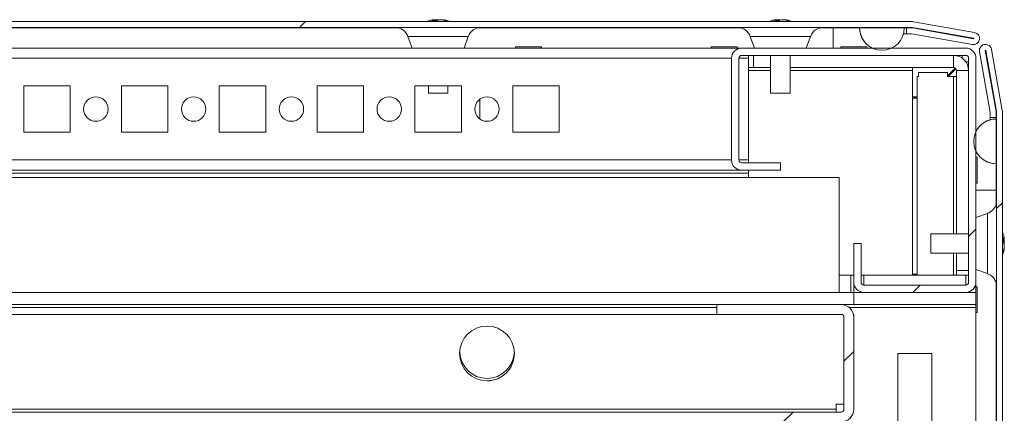
# Model space of a CAD drawing. Units: millimetres. Extents: x 63 to 8761, y 73 to 6228.
# Drawn here: x 1210 to 1411, y 5734 to 5814 of the extents above; entities that cross this region are included whole.
import ezdxf

# ---------------------------------------------------------------- set-up
doc = ezdxf.new("R2010")
doc.units = ezdxf.units.MM
doc.header["$LTSCALE"] = 5
pattern_1 = [(45, (-757.79, 4955.37), (-134.704, 134.704), []), (45, (-667.99, 4955.37), (-134.704, 134.704), [])]

msp = doc.modelspace()

# ---------------------------------------------------------------- hatches: boundary and pattern name
at = {"linetype": 'Continuous', "lineweight": 18}
h = msp.add_hatch(dxfattribs=at)
h.set_pattern_fill('ANSI32', scale=20, style=0)
h.set_pattern_definition(pattern_1)
edge = h.paths.add_edge_path(flags=0)
edge.add_line((1390.98, 5812.54), (1390.98, 5811.34))
edge.add_line((1390.98, 5811.34), (1391.9, 5811.34))
edge.add_arc((1391.9, 5810.74), 0.6, 80, 90, ccw=False)
edge.add_line((1392.01, 5811.33), (1404.49, 5809.13))
edge.add_arc((1404.7, 5810.36), 1.25, 260, 440)
edge.add_line((1404.92, 5811.59), (1392.44, 5813.79))
edge.add_ellipse((1392.13, 5812.02), major_axis=(1.8, 0), ratio=1, start_angle=80, end_angle=90)
edge.add_line((1392.13, 5813.82), (1018.29, 5813.82))
edge.add_ellipse((1018.29, 5812.02), major_axis=(1.8, 0), ratio=1, start_angle=90, end_angle=100)
edge.add_line((1017.98, 5813.79), (1005.5, 5811.59))
edge.add_arc((1005.71, 5810.36), 1.25, 100, 280)
edge.add_line((1005.93, 5809.13), (1018.41, 5811.33))
edge.add_arc((1018.51, 5810.74), 0.6, 90, 100, ccw=False)
edge.add_line((1018.51, 5811.34), (1019.43, 5811.34))
edge.add_line((1019.43, 5811.34), (1019.43, 5812.54))
edge.add_line((1019.43, 5812.54), (1018.51, 5812.54))
edge.add_ellipse((1018.51, 5810.74), major_axis=(1.8, 0), ratio=1, start_angle=90, end_angle=100)
edge.add_line((1018.2, 5812.51), (1005.72, 5810.31))
edge.add_arc((1005.71, 5810.36), 0.05, 100, 280, ccw=False)
edge.add_line((1005.71, 5810.41), (1018.18, 5812.61))
edge.add_arc((1018.29, 5812.02), 0.6, 90, 100, ccw=False)
edge.add_line((1018.29, 5812.62), (1018.34, 5812.62))
edge.add_line((1018.34, 5812.62), (1392.07, 5812.62))
edge.add_line((1392.07, 5812.62), (1392.13, 5812.62))
edge.add_arc((1392.13, 5812.02), 0.6, 80, 90, ccw=False)
edge.add_line((1392.23, 5812.61), (1404.71, 5810.41))
edge.add_arc((1404.7, 5810.36), 0.05, -100, 80, ccw=False)
edge.add_line((1404.69, 5810.31), (1392.22, 5812.51))
edge.add_ellipse((1391.9, 5810.74), major_axis=(-1.8, 0), ratio=1, start_angle=260, end_angle=270)
edge.add_line((1391.9, 5812.54), (1390.98, 5812.54))
h = msp.add_hatch(dxfattribs=at)
h.set_pattern_fill('ANSI32', scale=20, style=0)
h.set_pattern_definition(pattern_1)
edge = h.paths.add_edge_path(flags=0)
edge.add_ellipse((1357.31, 5785.51), major_axis=(-2.1, 0), ratio=1, start_angle=360, end_angle=450)
edge.add_line((1357.31, 5783.41), (1365.21, 5783.41))
edge.add_line((1365.21, 5783.41), (1365.21, 5784.91))
edge.add_line((1365.21, 5784.91), (1357.31, 5784.91))
edge.add_arc((1357.31, 5785.51), 0.6, 180, 270, ccw=False)
edge.add_line((1356.71, 5785.51), (1356.71, 5806.31))
edge.add_arc((1357.31, 5806.31), 0.6, 90, 180, ccw=False)
edge.add_line((1357.31, 5806.91), (1403.11, 5806.91))
edge.add_arc((1403.11, 5806.31), 0.6, 0, 90, ccw=False)
edge.add_line((1403.71, 5806.31), (1403.71, 5760.51))
edge.add_arc((1403.11, 5760.51), 0.6, 270, 360, ccw=False)
edge.add_line((1403.11, 5759.91), (1382.31, 5759.91))
edge.add_arc((1382.31, 5760.51), 0.6, 180, 270, ccw=False)
edge.add_line((1381.71, 5760.51), (1381.71, 5768.41))
edge.add_line((1381.71, 5768.41), (1380.21, 5768.41))
edge.add_line((1380.21, 5768.41), (1380.21, 5760.51))
edge.add_ellipse((1382.31, 5760.51), major_axis=(2.1, 0), ratio=1, start_angle=180, end_angle=270)
edge.add_line((1382.31, 5758.41), (1403.11, 5758.41))
edge.add_ellipse((1403.11, 5760.51), major_axis=(2.1, 0), ratio=1, start_angle=270, end_angle=360)
edge.add_line((1405.21, 5760.51), (1405.21, 5806.31))
edge.add_ellipse((1403.11, 5806.31), major_axis=(2.1, 0), ratio=1, start_angle=360, end_angle=450)
edge.add_line((1403.11, 5808.41), (1357.31, 5808.41))
edge.add_ellipse((1357.31, 5806.31), major_axis=(-2.1, 0), ratio=1, start_angle=270, end_angle=360)
edge.add_line((1355.21, 5806.31), (1355.21, 5785.51))
h = msp.add_hatch(dxfattribs=at)
h.set_pattern_fill('ANSI32', scale=20, style=0)
h.set_pattern_definition(pattern_1)
edge = h.paths.add_edge_path(flags=0)
edge.add_line((1409.34, 5422.64), (1408.14, 5422.64))
edge.add_line((1408.14, 5422.64), (1408.14, 5421.72))
edge.add_arc((1407.54, 5421.72), 0.6, 350, 360, ccw=False)
edge.add_line((1408.13, 5421.61), (1405.93, 5409.13))
edge.add_arc((1407.16, 5408.92), 1.25, 170, 350)
edge.add_line((1408.39, 5408.7), (1410.59, 5421.18))
edge.add_ellipse((1408.82, 5421.49), major_axis=(1.8, 0), ratio=1, start_angle=350, end_angle=360)
edge.add_line((1410.62, 5421.49), (1410.62, 5795.33))
edge.add_ellipse((1408.82, 5795.33), major_axis=(1.8, 0), ratio=1, start_angle=360, end_angle=370)
edge.add_line((1410.59, 5795.64), (1408.39, 5808.12))
edge.add_arc((1407.16, 5807.9), 1.25, 10, 190)
edge.add_line((1405.93, 5807.69), (1408.13, 5795.21))
edge.add_arc((1407.54, 5795.11), 0.6, 0, 10, ccw=False)
edge.add_line((1408.14, 5795.11), (1408.14, 5794.19))
edge.add_line((1408.14, 5794.19), (1409.34, 5794.19))
edge.add_line((1409.34, 5794.19), (1409.34, 5795.11))
edge.add_ellipse((1407.54, 5795.11), major_axis=(1.8, 0), ratio=1, start_angle=360, end_angle=370)
edge.add_line((1409.31, 5795.42), (1407.11, 5807.9))
edge.add_arc((1407.16, 5807.9), 0.05, 10, 190, ccw=False)
edge.add_line((1407.21, 5807.91), (1409.41, 5795.44))
edge.add_arc((1408.82, 5795.33), 0.6, 0, 10, ccw=False)
edge.add_line((1409.42, 5795.33), (1409.42, 5795.28))
edge.add_line((1409.42, 5795.28), (1409.42, 5421.55))
edge.add_line((1409.42, 5421.55), (1409.42, 5421.49))
edge.add_arc((1408.82, 5421.49), 0.6, 350, 360, ccw=False)
edge.add_line((1409.41, 5421.39), (1407.21, 5408.91))
edge.add_arc((1407.16, 5408.92), 0.05, 170, 350, ccw=False)
edge.add_line((1407.11, 5408.93), (1409.31, 5421.4))
edge.add_ellipse((1407.54, 5421.72), major_axis=(-1.8, 0), ratio=1, start_angle=170, end_angle=180)
edge.add_line((1409.34, 5421.72), (1409.34, 5422.64))
h = msp.add_hatch(dxfattribs=at)
h.set_pattern_fill('ANSI32', scale=20, style=0)
h.set_pattern_definition(pattern_1)
edge = h.paths.add_edge_path(flags=0)
edge.add_line((1352.21, 5755.91), (1352.21, 5753.91))
edge.add_line((1352.21, 5753.91), (1377.61, 5753.91))
edge.add_arc((1377.61, 5753.31), 0.6, 0, 90, ccw=False)
edge.add_line((1378.21, 5753.31), (1378.21, 5734.51))
edge.add_arc((1377.61, 5734.51), 0.6, 270, 360, ccw=False)
edge.add_line((1377.61, 5733.91), (1032.81, 5733.91))
edge.add_arc((1032.81, 5734.51), 0.6, 180, 270, ccw=False)
edge.add_line((1032.21, 5734.51), (1032.21, 5753.31))
edge.add_arc((1032.81, 5753.31), 0.6, 90, 180, ccw=False)
edge.add_line((1032.81, 5753.91), (1058.21, 5753.91))
edge.add_line((1058.21, 5753.91), (1058.21, 5755.91))
edge.add_line((1058.21, 5755.91), (1032.81, 5755.91))
edge.add_ellipse((1032.81, 5753.31), major_axis=(2.6, 0), ratio=1, start_angle=90, end_angle=180)
edge.add_line((1030.21, 5753.31), (1030.21, 5734.51))
edge.add_ellipse((1032.81, 5734.51), major_axis=(2.6, 0), ratio=1, start_angle=180, end_angle=270)
edge.add_line((1032.81, 5731.91), (1377.61, 5731.91))
edge.add_ellipse((1377.61, 5734.51), major_axis=(-2.6, 0), ratio=1, start_angle=90, end_angle=180)
edge.add_line((1380.21, 5734.51), (1380.21, 5753.31))
edge.add_ellipse((1377.61, 5753.31), major_axis=(-2.6, 0), ratio=1, start_angle=180, end_angle=270)
edge.add_line((1377.61, 5755.91), (1352.21, 5755.91))

# ---------------------------------------------------------------- linework, layer by layer
at = {"color": 7, "linetype": 'Continuous', "lineweight": 18}
for p, q in [((1018.29, 5813.82, -200.31), (1392.13, 5813.82, -200.31)), ((1294.21, 5814.21, -200.31), (1294.4, 5814.21, -200.31)), ((1295.05, 5814.21, -200.31), (1294.59, 5814.21, -200.31)), ((1295.05, 5814.21, -200.31), (1295.05, 5814.02, -200.31)), ((1295.36, 5814.21, -200.31), (1295.82, 5814.21, -200.31)), ((1296.2, 5814.21, -200.31), (1296.01, 5814.21, -200.31)), ((1364.21, 5814.21, -200.31), (1364.41, 5814.21, -200.31)), ((1365.05, 5814.21, -200.31), (1364.59, 5814.21, -200.31)), ((1365.05, 5814.21, -200.31), (1365.05, 5814.02, -200.31)), ((1365.36, 5814.21, -200.31), (1365.82, 5814.21, -200.31)), ((1366.2, 5814.21, -200.31), (1366.01, 5814.21, -200.31)), ((1392.44, 5813.79, -200.31), (1404.92, 5811.59, -200.31)), ((1018.34, 5812.62, -200.31), (1392.07, 5812.62, -200.31)), ((1123.27, 5812.52, -200.31), (1287.15, 5812.52, -200.31)), ((1303.27, 5812.52, -200.31), (1357.15, 5812.52, -200.31)), ((1373.27, 5812.52, -200.31), (1375.98, 5812.52, -200.31)), ((1375.98, 5812.52, -200.31), (1381.41, 5812.52, -200.31)), ((1390.55, 5812.52, -200.31), (1381.41, 5812.52, -200.31)), ((1381.41, 5812.52, -200.31), (1381.41, 5812.52, -200.31)), ((1390.55, 5812.52, -200.31), (1391.11, 5812.52, -200.31)), ((1391.9, 5812.54, -200.31), (1390.98, 5812.54, -200.31)), ((1390.98, 5811.34, -200.31), (1390.98, 5812.54, -200.31)), ((1390.98, 5812.54, -200.31), (1390.98, 5812.52, -200.31)), ((1390.98, 5812.54, -200.31), (1390.98, 5812.54, -200.31)), ((1391.11, 5812.54, -200.31), (1391.11, 5812.62, -200.31)), ((1392.07, 5812.62, -200.31), (1392.13, 5812.62, -200.31)), ((1404.69, 5810.31, -200.31), (1392.22, 5812.51, -200.31)), ((1392.23, 5812.61, -200.31), (1404.71, 5810.41, -200.31)), ((1404.71, 5810.41, -200.31), (1392.23, 5812.61, -200.31)), ((1392.23, 5812.61, -200.31), (1392.23, 5812.61, -200.31)), ((1289.04, 5810.78, -200.31), (1289.9, 5808.41, -200.31)), ((1300.51, 5808.41, -200.31), (1301.38, 5810.78, -200.31)), ((1359.04, 5810.78, -200.31), (1359.9, 5808.41, -200.31)), ((1370.51, 5808.41, -200.31), (1371.38, 5810.78, -200.31)), ((1390.39, 5811.32, -200.31), (1391.11, 5811.32, -200.31)), ((1391.9, 5811.34, -200.31), (1390.98, 5811.34, -200.31)), ((1390.98, 5811.34, -200.31), (1390.98, 5811.34, -200.31)), ((1391.11, 5811.34, -200.31), (1391.11, 5811.32, -200.31)), ((1404.48, 5809.13, -200.31), (1392, 5811.33, -200.31)), ((1392, 5811.33, -200.31), (1392.01, 5811.33, -200.31)), ((1404.49, 5809.13, -200.31), (1392.01, 5811.33, -200.31)), ((1404.71, 5810.41, -200.31), (1404.71, 5810.41, -200.31)), ((1357.31, 5808.41, -200.31), (1053.11, 5808.41, -200.31)), ((1311.06, 5808.66, -200.31), (1311.06, 5808.41, -200.31)), ((1311.06, 5808.66, -200.31), (1316.36, 5808.66, -200.31)), ((1316.36, 5808.41, -200.31), (1316.36, 5808.66, -200.31)), ((1351.06, 5808.66, -200.31), (1351.06, 5808.41, -200.31)), ((1351.06, 5808.66, -200.31), (1356.36, 5808.66, -200.31)), ((1356.36, 5808.41, -200.31), (1356.36, 5808.66, -200.31)), ((1403.11, 5808.41, -200.31), (1357.31, 5808.41, -200.31)), ((1357.31, 5808.41, -200.31), (1357.31, 5808.41, -200.31)), ((1377.56, 5808.66, -200.31), (1377.56, 5808.41, -200.31)), ((1377.56, 5808.66, -200.31), (1377.56, 5808.41, -200.31)), ((1377.56, 5808.66, -200.31), (1382.86, 5808.66, -200.31)), ((1382.86, 5808.41, -200.31), (1382.86, 5808.66, -200.31)), ((1404.49, 5809.13, -200.31), (1404.48, 5809.13, -200.31)), ((1404.7, 5809.11, -200.31), (1404.48, 5809.13, -200.31)), ((1404.7, 5809.11, -200.31), (1404.7, 5809.11, -200.31)), ((1408.13, 5795.21, -200.31), (1405.93, 5807.69, -200.31)), ((1408.13, 5795.21, -200.31), (1405.93, 5807.69, -200.31)), ((1405.93, 5807.69, -200.31), (1405.93, 5807.69, -200.31)), ((1409.31, 5795.42, -200.31), (1407.11, 5807.9, -200.31)), ((1407.16, 5809.15, -200.31), (1407.16, 5809.15, -200.31)), ((1407.21, 5807.91, -200.31), (1409.41, 5795.44, -200.31)), ((1409.41, 5795.44, -200.31), (1407.21, 5807.91, -200.31)), ((1407.21, 5807.91, -200.31), (1407.21, 5807.91, -200.31)), ((1408.39, 5808.12, -200.31), (1410.59, 5795.64, -200.31)), ((1355.21, 5806.31, -200.31), (1355.21, 5785.51, -200.31)), ((1355.21, 5806.31, -200.31), (1355.21, 5806.31, -200.31)), ((1355.21, 5798.41, -200.31), (1355.21, 5806.31, -200.31)), ((1356.71, 5785.51, -200.31), (1356.71, 5806.31, -200.31)), ((1357.31, 5806.91, -200.31), (1403.11, 5806.91, -200.31)), ((1358.71, 5806.31, -200.31), (1358.71, 5806.91, -200.31)), ((1358.71, 5806.31, -200.31), (1358.71, 5785.51, -200.31)), ((1359.71, 5806.91, -200.31), (1359.71, 5804.41, -200.31)), ((1359.71, 5806.91, -200.31), (1359.71, 5804.41, -200.31)), ((1363.21, 5806.91, -200.31), (1363.21, 5799.19, -200.31)), ((1367.21, 5799.19, -200.31), (1367.21, 5806.91, -200.31)), ((1400.61, 5804.41, -200.31), (1400.61, 5806.91, -200.31)), ((1402.36, 5806.91, -200.31), (1402.36, 5806.37, -200.31)), ((1403.71, 5806.31, -200.31), (1403.71, 5760.51, -200.31)), ((1403.71, 5806.31, -200.31), (1403.71, 5806.31, -200.31)), ((1403.71, 5805.56, -200.31), (1403.71, 5806.31, -200.31)), ((1405.21, 5760.51, -200.31), (1405.21, 5806.31, -200.31)), ((1358.71, 5804.41, -200.31), (1359.71, 5804.41, -200.31)), ((1359.71, 5804.41, -200.31), (1359.71, 5804.41, -200.31)), ((1359.71, 5804.41, -200.31), (1363.21, 5804.41, -200.31)), ((1367.21, 5804.41, -200.31), (1400.61, 5804.41, -200.31)), ((1392.21, 5804.41, -200.31), (1392.21, 5803.81, -200.31)), ((1392.21, 5803.81, -200.31), (1392.21, 5761.91, -200.31)), ((1400.95, 5804.3, -200.31), (1399.36, 5802.71, -200.31)), ((1399.51, 5802.56, -200.31), (1401.1, 5804.15, -200.31)), ((1401.1, 5804.15, -200.31), (1399.51, 5802.56, -200.31)), ((1401.03, 5804.09, -200.31), (1400.73, 5804.09, -200.31)), ((1400.98, 5804.04, -200.31), (1400.98, 5804.28, -200.31)), ((1401.21, 5803.81, -200.31), (1403.71, 5803.81, -200.31)), ((1401.21, 5803.81, -200.31), (1401.21, 5803.81, -200.31)), ((1401.21, 5802.56, -200.31), (1401.21, 5803.81, -200.31)), ((1401.21, 5803.81, -200.31), (1401.21, 5770.41, -200.31)), ((1403.17, 5805.56, -200.31), (1403.71, 5805.56, -200.31)), ((1403.71, 5803.87, -200.31), (1403.71, 5805.56, -200.31)), ((1403.71, 5770.41, -200.31), (1403.71, 5803.81, -200.31)), ((1393.21, 5761.91, -200.31), (1393.21, 5802.56, -200.31)), ((1393.21, 5802.56, -200.31), (1393.46, 5802.56, -200.31)), ((1393.46, 5803.41, -200.31), (1393.46, 5802.56, -200.31)), ((1393.46, 5803.41, -200.31), (1399.36, 5803.41, -200.31)), ((1393.46, 5802.56, -200.31), (1393.46, 5803.41, -200.31)), ((1393.46, 5802.56, -200.31), (1393.46, 5802.56, -200.31)), ((1399.36, 5803.41, -200.31), (1399.36, 5802.56, -200.31)), ((1400.61, 5802.56, -200.31), (1399.36, 5802.56, -200.31)), ((1400.61, 5802.56, -200.31), (1401.21, 5802.56, -200.31)), ((1401.21, 5770.41, -200.31), (1401.21, 5802.56, -200.31)), ((1219.96, 5800.66, -200.31), (1210.46, 5800.66, -200.31)), ((1210.46, 5800.66, -200.31), (1210.46, 5791.16, -200.31)), ((1219.96, 5791.16, -200.31), (1219.96, 5800.66, -200.31)), ((1219.96, 5791.16, -200.31), (1219.96, 5800.66, -200.31)), ((1219.96, 5800.66, -200.31), (1219.96, 5800.66, -200.31)), ((1239.96, 5800.66, -200.31), (1230.46, 5800.66, -200.31)), ((1230.46, 5800.66, -200.31), (1230.46, 5791.16, -200.31)), ((1239.96, 5791.16, -200.31), (1239.96, 5800.66, -200.31)), ((1239.96, 5791.16, -200.31), (1239.96, 5800.66, -200.31)), ((1239.96, 5800.66, -200.31), (1239.96, 5800.66, -200.31)), ((1259.96, 5800.66, -200.31), (1250.46, 5800.66, -200.31)), ((1250.46, 5800.66, -200.31), (1250.46, 5791.16, -200.31)), ((1259.96, 5791.16, -200.31), (1259.96, 5800.66, -200.31)), ((1259.96, 5791.16, -200.31), (1259.96, 5800.66, -200.31)), ((1259.96, 5800.66, -200.31), (1259.96, 5800.66, -200.31)), ((1279.96, 5800.66, -200.31), (1270.46, 5800.66, -200.31)), ((1270.46, 5800.66, -200.31), (1270.46, 5791.16, -200.31)), ((1279.96, 5791.16, -200.31), (1279.96, 5800.66, -200.31)), ((1299.96, 5800.66, -200.31), (1290.46, 5800.66, -200.31)), ((1290.46, 5800.66, -200.31), (1290.46, 5791.16, -200.31)), ((1293.21, 5800.66, -200.31), (1293.21, 5799.19, -200.31)), ((1297.21, 5799.19, -200.31), (1297.21, 5800.66, -200.31)), ((1299.96, 5791.16, -200.31), (1299.96, 5800.66, -200.31)), ((1299.96, 5791.16, -200.31), (1299.96, 5800.66, -200.31)), ((1299.96, 5800.66, -200.31), (1299.96, 5800.66, -200.31)), ((1319.96, 5800.66, -200.31), (1310.46, 5800.66, -200.31)), ((1310.46, 5800.66, -200.31), (1310.46, 5791.16, -200.31)), ((1319.96, 5791.16, -200.31), (1319.96, 5800.66, -200.31)), ((1319.96, 5791.16, -200.31), (1319.96, 5800.66, -200.31)), ((1319.96, 5800.66, -200.31), (1319.96, 5800.66, -200.31)), ((1355.21, 5791.16, -200.31), (1355.21, 5800.66, -200.31)), ((1355.21, 5800.66, -200.31), (1355.21, 5800.66, -200.31)), ((1355.21, 5800.66, -200.31), (1355.21, 5791.16, -200.31)), ((1355.21, 5791.16, -200.31), (1355.21, 5800.66, -200.31)), ((1355.21, 5800.66, -200.31), (1355.21, 5800.66, -200.31)), ((1355.21, 5800.66, -200.31), (1355.21, 5791.16, -200.31)), ((1355.21, 5791.16, -200.31), (1355.21, 5800.66, -200.31)), ((1355.21, 5800.66, -200.31), (1355.21, 5800.66, -200.31)), ((1355.21, 5800.66, -200.31), (1355.21, 5791.16, -200.31)), ((1355.21, 5791.16, -200.31), (1355.21, 5800.66, -200.31)), ((1355.21, 5800.66, -200.31), (1355.21, 5800.66, -200.31)), ((1355.21, 5800.66, -200.31), (1355.21, 5791.16, -200.31)), ((1355.21, 5791.16, -200.31), (1355.21, 5800.66, -200.31)), ((1355.21, 5800.66, -200.31), (1355.21, 5800.66, -200.31)), ((1355.21, 5800.66, -200.31), (1355.21, 5791.16, -200.31)), ((1355.21, 5791.16, -200.31), (1355.21, 5800.66, -200.31)), ((1355.21, 5800.66, -200.31), (1355.21, 5800.66, -200.31)), ((1355.21, 5800.66, -200.31), (1355.21, 5791.16, -200.31)), ((1355.21, 5791.16, -200.31), (1355.21, 5800.66, -200.31)), ((1355.21, 5800.66, -200.31), (1355.21, 5800.66, -200.31)), ((1355.21, 5800.66, -200.31), (1355.21, 5791.16, -200.31)), ((1355.21, 5791.16, -200.31), (1355.21, 5800.66, -200.31)), ((1355.21, 5800.66, -200.31), (1355.21, 5800.66, -200.31)), ((1355.21, 5800.66, -200.31), (1355.21, 5791.16, -200.31)), ((1355.21, 5791.16, -200.31), (1355.21, 5800.66, -200.31)), ((1355.21, 5800.66, -200.31), (1355.21, 5800.66, -200.31)), ((1355.21, 5800.66, -200.31), (1355.21, 5791.16, -200.31)), ((1355.21, 5791.16, -200.31), (1355.21, 5800.66, -200.31)), ((1355.21, 5800.66, -200.31), (1355.21, 5800.66, -200.31)), ((1355.21, 5800.66, -200.31), (1355.21, 5791.16, -200.31)), ((1355.21, 5791.16, -200.31), (1355.21, 5800.66, -200.31)), ((1355.21, 5800.66, -200.31), (1355.21, 5800.66, -200.31)), ((1355.21, 5800.66, -200.31), (1355.21, 5791.16, -200.31)), ((1355.21, 5791.16, -200.31), (1355.21, 5800.66, -200.31)), ((1355.21, 5800.66, -200.31), (1355.21, 5800.66, -200.31)), ((1355.21, 5800.66, -200.31), (1355.21, 5791.16, -200.31)), ((1355.21, 5791.16, -200.31), (1355.21, 5800.66, -200.31)), ((1355.21, 5800.66, -200.31), (1355.21, 5800.66, -200.31)), ((1355.21, 5800.66, -200.31), (1355.21, 5791.16, -200.31)), ((1293.21, 5799.19, -200.31), (1294.46, 5799.19, -200.31)), ((1294.46, 5799.19, -200.31), (1297.21, 5799.19, -200.31)), ((1303.71, 5793.91, -200.31), (1303.71, 5797.91, -200.31)), ((1303.71, 5793.91, -200.31), (1303.71, 5797.91, -200.31)), ((1303.71, 5793.91, -200.31), (1303.71, 5797.91, -200.31)), ((1303.71, 5797.91, -200.31), (1303.71, 5793.91, -200.31)), ((1363.21, 5799.19, -200.31), (1364.46, 5799.19, -200.31)), ((1364.46, 5799.19, -200.31), (1367.21, 5799.19, -200.31)), ((1392.21, 5798.41, -200.31), (1393.21, 5798.41, -200.31)), ((1392.21, 5798.16, -200.31), (1393.21, 5798.16, -200.31)), ((1392.85, 5798.41, -200.31), (1392.6, 5798.16, -200.31)), ((1408.12, 5793.72, -200.31), (1408.12, 5794.31, -200.31)), ((1408.12, 5794.31, -200.31), (1408.12, 5794.31, -200.31)), ((1408.12, 5794.31, -200.31), (1408.12, 5793.72, -200.31)), ((1408.13, 5795.21, -200.31), (1408.13, 5795.21, -200.31)), ((1408.14, 5794.19, -200.31), (1408.14, 5795.11, -200.31)), ((1408.14, 5794.31, -200.31), (1408.14, 5795.11, -200.31)), ((1408.14, 5795.11, -200.31), (1408.14, 5795.11, -200.31)), ((1409.34, 5794.19, -200.31), (1408.14, 5794.19, -200.31)), ((1408.14, 5794.19, -200.31), (1408.14, 5794.19, -200.31)), ((1409.32, 5794.19, -200.31), (1409.32, 5793.88, -200.31)), ((1409.32, 5784.74, -200.31), (1409.32, 5793.88, -200.31)), ((1409.32, 5793.88, -200.31), (1409.32, 5793.88, -200.31)), ((1409.34, 5794.19, -200.31), (1409.34, 5795.11, -200.31)), ((1409.42, 5794.31, -200.31), (1409.34, 5794.31, -200.31)), ((1409.41, 5795.44, -200.31), (1409.41, 5795.44, -200.31)), ((1409.42, 5795.33, -200.31), (1409.42, 5795.28, -200.31)), ((1409.42, 5795.33, -200.31), (1409.42, 5795.33, -200.31)), ((1409.42, 5795.28, -200.31), (1409.42, 5795.33, -200.31)), ((1409.42, 5795.28, -200.31), (1409.42, 5421.55, -200.31)), ((1409.42, 5794.41, -200.31), (1409.42, 5795.28, -200.31)), ((1409.42, 5795.28, -200.31), (1409.42, 5795.28, -200.31)), ((1409.42, 5794.31, -200.31), (1409.42, 5794.41, -200.31)), ((1409.42, 5772.52, -200.31), (1409.42, 5794.31, -200.31)), ((1410.62, 5795.33, -200.31), (1410.62, 5421.49, -200.31)), ((1355.21, 5785.51, -200.31), (1355.21, 5793.41, -200.31)), ((1210.46, 5791.16, -200.31), (1219.96, 5791.16, -200.31)), ((1219.96, 5791.16, -200.31), (1219.96, 5791.16, -200.31)), ((1230.46, 5791.16, -200.31), (1239.96, 5791.16, -200.31)), ((1239.96, 5791.16, -200.31), (1239.96, 5791.16, -200.31)), ((1250.46, 5791.16, -200.31), (1259.96, 5791.16, -200.31)), ((1259.96, 5791.16, -200.31), (1259.96, 5791.16, -200.31)), ((1270.46, 5791.16, -200.31), (1279.96, 5791.16, -200.31)), ((1290.46, 5791.16, -200.31), (1299.96, 5791.16, -200.31)), ((1299.96, 5791.16, -200.31), (1299.96, 5791.16, -200.31)), ((1310.46, 5791.16, -200.31), (1319.96, 5791.16, -200.31)), ((1319.96, 5791.16, -200.31), (1319.96, 5791.16, -200.31)), ((1355.21, 5791.16, -200.31), (1355.21, 5791.16, -200.31)), ((1355.21, 5791.16, -200.31), (1355.21, 5791.16, -200.31)), ((1355.21, 5791.16, -200.31), (1355.21, 5791.16, -200.31)), ((1355.21, 5791.16, -200.31), (1355.21, 5791.16, -200.31)), ((1355.21, 5791.16, -200.31), (1355.21, 5791.16, -200.31)), ((1355.21, 5791.16, -200.31), (1355.21, 5791.16, -200.31)), ((1355.21, 5791.16, -200.31), (1355.21, 5791.16, -200.31)), ((1355.21, 5791.16, -200.31), (1355.21, 5791.16, -200.31)), ((1355.21, 5791.16, -200.31), (1355.21, 5791.16, -200.31)), ((1355.21, 5791.16, -200.31), (1355.21, 5791.16, -200.31)), ((1355.21, 5791.16, -200.31), (1355.21, 5791.16, -200.31)), ((1355.21, 5791.16, -200.31), (1355.21, 5791.16, -200.31)), ((1355.21, 5791.16, -200.31), (1355.21, 5791.16, -200.31)), ((1355.21, 5785.51, -200.31), (1355.21, 5785.51, -200.31)), ((1358.71, 5784.91, -200.31), (1358.71, 5785.51, -200.31)), ((1405.46, 5786.06, -200.31), (1405.21, 5786.06, -200.31)), ((1405.46, 5780.76, -200.31), (1405.46, 5786.06, -200.31)), ((1365.21, 5784.91, -200.31), (1357.31, 5784.91, -200.31)), ((1365.21, 5783.41, -200.31), (1365.21, 5784.91, -200.31)), ((1409.32, 5784.74, -200.31), (1409.32, 5784.74, -200.31)), ((1377.21, 5781.91, -200.31), (1033.21, 5781.91, -200.31)), ((1358.71, 5782.81, -200.31), (1051.71, 5782.81, -200.31)), ((1053.11, 5783.41, -200.31), (1357.31, 5783.41, -200.31)), ((1324.27, 5783.41, -200.31), (1324.27, 5783.41, -200.31)), ((1357.31, 5783.41, -200.31), (1365.21, 5783.41, -200.31)), ((1357.31, 5783.41, -200.31), (1357.31, 5783.41, -200.31)), ((1358.71, 5781.91, -200.31), (1358.71, 5782.81, -200.31)), ((1377.21, 5758.41, -200.31), (1377.21, 5781.91, -200.31)), ((1405.21, 5780.76, -200.31), (1405.46, 5780.76, -200.31)), ((1409.32, 5779.31, -200.31), (1409.32, 5776.49, -200.31)), ((1407.57, 5774.58, -200.31), (1405.21, 5773.72, -200.31)), ((1403.71, 5770.41, -200.31), (1395.99, 5770.41, -200.31)), ((1411.01, 5769.41, -200.31), (1411.01, 5769.21, -200.31)), ((1380.21, 5768.41, -200.31), (1380.21, 5760.51, -200.31)), ((1380.21, 5768.41, -200.31), (1381.71, 5768.41, -200.31)), ((1380.21, 5760.51, -200.31), (1380.21, 5768.41, -200.31)), ((1380.21, 5768.41, -200.31), (1380.21, 5768.41, -200.31)), ((1381.71, 5760.51, -200.31), (1381.71, 5768.41, -200.31)), ((1411.01, 5768.57, -200.31), (1410.81, 5768.57, -200.31)), ((1411.01, 5768.57, -200.31), (1411.01, 5769.02, -200.31)), ((1411.01, 5768.26, -200.31), (1411.01, 5767.8, -200.31)), ((1411.01, 5767.41, -200.31), (1411.01, 5767.61, -200.31)), ((1395.99, 5766.41, -200.31), (1403.71, 5766.41, -200.31)), ((1401.21, 5761.91, -200.31), (1401.21, 5766.41, -200.31)), ((1401.21, 5766.41, -200.31), (1401.21, 5762.91, -200.31)), ((1403.71, 5762.91, -200.31), (1403.71, 5766.41, -200.31)), ((1377.21, 5761.91, -200.31), (1379.61, 5761.91, -200.31)), ((1380.21, 5761.91, -200.31), (1379.61, 5761.91, -200.31)), ((1380.21, 5758.41, -200.31), (1380.21, 5761.91, -200.31)), ((1380.21, 5761.91, -200.31), (1380.21, 5761.91, -200.31)), ((1382.31, 5761.91, -200.31), (1381.71, 5761.91, -200.31)), ((1403.11, 5761.91, -200.31), (1382.31, 5761.91, -200.31)), ((1393.21, 5762.16, -200.31), (1392.21, 5762.16, -200.31)), ((1401.21, 5762.91, -200.31), (1401.21, 5762.91, -200.31)), ((1401.21, 5762.91, -200.31), (1401.21, 5761.91, -200.31)), ((1401.21, 5762.91, -200.31), (1403.71, 5762.91, -200.31)), ((1403.71, 5761.91, -200.31), (1403.11, 5761.91, -200.31)), ((1403.71, 5761.91, -200.31), (1403.71, 5762.91, -200.31)), ((1403.71, 5761.91, -200.31), (1403.71, 5760.51, -200.31)), ((1405.21, 5763.1, -200.31), (1407.57, 5762.24, -200.31)), ((1380.21, 5760.51, -200.31), (1380.21, 5760.51, -200.31)), ((1403.11, 5759.91, -200.31), (1382.31, 5759.91, -200.31)), ((1403.71, 5760.51, -200.31), (1403.71, 5760.51, -200.31)), ((1405.21, 5758.41, -200.31), (1405.21, 5760.42, -200.31)), ((1405.46, 5759.56, -200.31), (1405.21, 5759.56, -200.31)), ((1409.32, 5760.33, -200.31), (1409.32, 5706.5, -200.31)), ((1409.42, 5702.52, -200.31), (1409.42, 5760.08, -200.31)), ((1380.21, 5758.41, -200.31), (1030.21, 5758.41, -200.31)), ((1380.21, 5755.91, -200.31), (1380.21, 5758.41, -200.31)), ((1380.21, 5758.41, -200.31), (1382.31, 5758.41, -200.31)), ((1380.21, 5755.91, -200.31), (1380.21, 5758.41, -200.31)), ((1380.21, 5758.41, -200.31), (1380.21, 5758.41, -200.31)), ((1382.31, 5758.41, -200.31), (1403.11, 5758.41, -200.31)), ((1382.31, 5758.41, -200.31), (1382.31, 5758.41, -200.31)), ((1403.11, 5758.41, -200.31), (1405.21, 5758.41, -200.31)), ((1405.21, 5755.91, -200.31), (1405.21, 5758.41, -200.31)), ((1352.21, 5755.91, -200.31), (1058.21, 5755.91, -200.31)), ((1377.61, 5755.91, -200.31), (1352.21, 5755.91, -200.31)), ((1352.21, 5753.91, -200.31), (1352.21, 5755.91, -200.31)), ((1352.21, 5755.91, -200.31), (1352.21, 5753.91, -200.31)), ((1352.21, 5755.91, -200.31), (1352.21, 5755.91, -200.31)), ((1380.21, 5755.91, -200.31), (1377.61, 5755.91, -200.31)), ((1405.21, 5755.91, -200.31), (1380.21, 5755.91, -200.31)), ((1380.21, 5755.91, -200.31), (1380.21, 5755.91, -200.31)), ((1405.21, 5755.91, -200.31), (1405.21, 5755.31, -200.31)), ((1405.21, 5708.41, -200.31), (1405.21, 5755.31, -200.31)), ((1058.21, 5753.91, -200.31), (1352.21, 5753.91, -200.31)), ((1377.61, 5753.91, -200.31), (1352.21, 5753.91, -200.31)), ((1352.21, 5753.91, -200.31), (1352.21, 5753.91, -200.31)), ((1378.21, 5734.51, -200.31), (1378.21, 5753.31, -200.31)), ((1378.21, 5753.31, -200.31), (1378.21, 5753.31, -200.31)), ((1378.21, 5735.51, -200.31), (1378.21, 5753.31, -200.31)), ((1380.14, 5753.91, -200.31), (1380.21, 5753.91, -200.31)), ((1380.21, 5753.41, -200.31), (1380.21, 5753.91, -200.31)), ((1380.21, 5734.51, -200.31), (1380.21, 5753.31, -200.31)), ((1405.21, 5754.26, -200.31), (1405.46, 5754.26, -200.31)), ((1396.21, 5745.91, -200.31), (1389.21, 5745.91, -200.31)), ((1389.21, 5745.91, -200.31), (1389.21, 5712.91, -200.31)), ((1396.21, 5712.91, -200.31), (1396.21, 5745.91, -200.31)), ((1396.21, 5712.91, -200.31), (1396.21, 5745.91, -200.31)), ((1396.21, 5745.91, -200.31), (1396.21, 5745.91, -200.31)), ((1378.21, 5735.51, -200.31), (1376.61, 5735.51, -200.31)), ((1376.61, 5734.51, -200.31), (1376.61, 5735.51, -200.31)), ((1378.21, 5735.51, -200.31), (1378.21, 5734.51, -200.31)), ((1032.81, 5733.91, -200.31), (1377.61, 5733.91, -200.31)), ((1376.61, 5734.51, -200.31), (1033.81, 5734.51, -200.31)), ((1376.61, 5734.51, -200.31), (1376.61, 5733.91, -200.31)), ((1378.21, 5734.51, -200.31), (1378.21, 5734.51, -200.31))]:
    msp.add_line(p, q, dxfattribs=at)
at = {"color": 8, "linetype": 'Continuous', "lineweight": 18}
for p, q in [((1289.04, 5810.78, -200.31), (1301.38, 5810.78, -200.31)), ((1371.38, 5810.78, -200.31), (1359.04, 5810.78, -200.31)), ((1355.21, 5806.31, -200.31), (1055.21, 5806.31, -200.31)), ((1358.71, 5806.31, -200.31), (1356.71, 5806.31, -200.31)), ((1358.71, 5803.81, -200.31), (1363.21, 5803.81, -200.31)), ((1367.21, 5803.81, -200.31), (1392.21, 5803.81, -200.31)), ((1400.61, 5802.56, -200.31), (1400.61, 5770.41, -200.31)), ((1355.21, 5785.51, -200.31), (1055.21, 5785.51, -200.31)), ((1358.71, 5785.51, -200.31), (1356.71, 5785.51, -200.31)), ((1405.21, 5779.31, -200.31), (1409.32, 5779.31, -200.31)), ((1400.61, 5766.41, -200.31), (1400.61, 5761.91, -200.31)), ((1379.61, 5758.41, -200.31), (1379.61, 5761.91, -200.31)), ((1382.31, 5759.91, -200.31), (1382.31, 5761.91, -200.31)), ((1403.11, 5759.91, -200.31), (1403.11, 5761.91, -200.31)), ((1380.21, 5760.51, -200.31), (1380.21, 5758.41, -200.31)), ((1352.21, 5755.31, -200.31), (1058.21, 5755.31, -200.31)), ((1405.21, 5755.31, -200.31), (1379.27, 5755.31, -200.31))]:
    msp.add_line(p, q, dxfattribs=at)
at = {"color": 7, "linetype": 'Continuous', "lineweight": 18, "elevation": -200.31, "flags": 128}
for points in [[(1294.59, 5814.21), (1294.46, 5814.19), (1294.4, 5814.18)], [(1364.59, 5814.21), (1364.46, 5814.19), (1364.4, 5814.18)], [(1355.21, 5793.41), (1355.21, 5793.56), (1355.21, 5794), (1355.21, 5794.66), (1355.21, 5795.48), (1355.21, 5796.35), (1355.21, 5797.16), (1355.21, 5797.83), (1355.21, 5798.26), (1355.21, 5798.41)], [(1355.21, 5793.41), (1355.21, 5793.55), (1355.21, 5793.94), (1355.21, 5794.54), (1355.21, 5795.3), (1355.21, 5796.12), (1355.21, 5796.92), (1355.21, 5797.6), (1355.21, 5798.11), (1355.21, 5798.38), (1355.21, 5798.38), (1355.21, 5798.11), (1355.21, 5797.6), (1355.21, 5796.92), (1355.21, 5796.12), (1355.21, 5795.3), (1355.21, 5794.54), (1355.21, 5793.94), (1355.21, 5793.55), (1355.21, 5793.41)], [(1355.21, 5793.41), (1355.21, 5793.55), (1355.21, 5793.94), (1355.21, 5794.54), (1355.21, 5795.3), (1355.21, 5796.12), (1355.21, 5796.92), (1355.21, 5797.6), (1355.21, 5798.11), (1355.21, 5798.38), (1355.21, 5798.38), (1355.21, 5798.11), (1355.21, 5797.6), (1355.21, 5796.92), (1355.21, 5796.12), (1355.21, 5795.3), (1355.21, 5794.54), (1355.21, 5793.94), (1355.21, 5793.55), (1355.21, 5793.41)], [(1355.21, 5793.41), (1355.21, 5793.55), (1355.21, 5793.94), (1355.21, 5794.54), (1355.21, 5795.3), (1355.21, 5796.12), (1355.21, 5796.92), (1355.21, 5797.6), (1355.21, 5798.11), (1355.21, 5798.38), (1355.21, 5798.38), (1355.21, 5798.11), (1355.21, 5797.6), (1355.21, 5796.92), (1355.21, 5796.12), (1355.21, 5795.3), (1355.21, 5794.54), (1355.21, 5793.94), (1355.21, 5793.55), (1355.21, 5793.41)], [(1355.21, 5793.41), (1355.21, 5793.55), (1355.21, 5793.94), (1355.21, 5794.54), (1355.21, 5795.3), (1355.21, 5796.12), (1355.21, 5796.92), (1355.21, 5797.6), (1355.21, 5798.11), (1355.21, 5798.38), (1355.21, 5798.38), (1355.21, 5798.11), (1355.21, 5797.6), (1355.21, 5796.92), (1355.21, 5796.12), (1355.21, 5795.3), (1355.21, 5794.54), (1355.21, 5793.94), (1355.21, 5793.55), (1355.21, 5793.41)], [(1355.21, 5793.41), (1355.21, 5793.55), (1355.21, 5793.94), (1355.21, 5794.54), (1355.21, 5795.3), (1355.21, 5796.12), (1355.21, 5796.92), (1355.21, 5797.6), (1355.21, 5798.11), (1355.21, 5798.38), (1355.21, 5798.38), (1355.21, 5798.11), (1355.21, 5797.6), (1355.21, 5796.92), (1355.21, 5796.12), (1355.21, 5795.3), (1355.21, 5794.54), (1355.21, 5793.94), (1355.21, 5793.55), (1355.21, 5793.41)], [(1355.21, 5793.41), (1355.21, 5793.55), (1355.21, 5793.94), (1355.21, 5794.54), (1355.21, 5795.3), (1355.21, 5796.12), (1355.21, 5796.92), (1355.21, 5797.6), (1355.21, 5798.11), (1355.21, 5798.38), (1355.21, 5798.38), (1355.21, 5798.11), (1355.21, 5797.6), (1355.21, 5796.92), (1355.21, 5796.12), (1355.21, 5795.3), (1355.21, 5794.54), (1355.21, 5793.94), (1355.21, 5793.55), (1355.21, 5793.41)], [(1355.21, 5793.41), (1355.21, 5793.55), (1355.21, 5793.94), (1355.21, 5794.54), (1355.21, 5795.3), (1355.21, 5796.12), (1355.21, 5796.92), (1355.21, 5797.6), (1355.21, 5798.11), (1355.21, 5798.38), (1355.21, 5798.38), (1355.21, 5798.11), (1355.21, 5797.6), (1355.21, 5796.92), (1355.21, 5796.12), (1355.21, 5795.3), (1355.21, 5794.54), (1355.21, 5793.94), (1355.21, 5793.55), (1355.21, 5793.41)], [(1355.21, 5793.41), (1355.21, 5793.55), (1355.21, 5793.94), (1355.21, 5794.54), (1355.21, 5795.3), (1355.21, 5796.12), (1355.21, 5796.92), (1355.21, 5797.6), (1355.21, 5798.11), (1355.21, 5798.38), (1355.21, 5798.38), (1355.21, 5798.11), (1355.21, 5797.6), (1355.21, 5796.92), (1355.21, 5796.12), (1355.21, 5795.3), (1355.21, 5794.54), (1355.21, 5793.94), (1355.21, 5793.55), (1355.21, 5793.41)], [(1355.21, 5793.41), (1355.21, 5793.55), (1355.21, 5793.94), (1355.21, 5794.54), (1355.21, 5795.3), (1355.21, 5796.12), (1355.21, 5796.92), (1355.21, 5797.6), (1355.21, 5798.11), (1355.21, 5798.38), (1355.21, 5798.38), (1355.21, 5798.11), (1355.21, 5797.6), (1355.21, 5796.92), (1355.21, 5796.12), (1355.21, 5795.3), (1355.21, 5794.54), (1355.21, 5793.94), (1355.21, 5793.55), (1355.21, 5793.41)], [(1355.21, 5793.41), (1355.21, 5793.55), (1355.21, 5793.94), (1355.21, 5794.54), (1355.21, 5795.3), (1355.21, 5796.12), (1355.21, 5796.92), (1355.21, 5797.6), (1355.21, 5798.11), (1355.21, 5798.38), (1355.21, 5798.38), (1355.21, 5798.11), (1355.21, 5797.6), (1355.21, 5796.92), (1355.21, 5796.12), (1355.21, 5795.3), (1355.21, 5794.54), (1355.21, 5793.94), (1355.21, 5793.55), (1355.21, 5793.41)], [(1355.21, 5793.41), (1355.21, 5793.55), (1355.21, 5793.94), (1355.21, 5794.54), (1355.21, 5795.3), (1355.21, 5796.12), (1355.21, 5796.92), (1355.21, 5797.6), (1355.21, 5798.11), (1355.21, 5798.38), (1355.21, 5798.38), (1355.21, 5798.11), (1355.21, 5797.6), (1355.21, 5796.92), (1355.21, 5796.12), (1355.21, 5795.3), (1355.21, 5794.54), (1355.21, 5793.94), (1355.21, 5793.55), (1355.21, 5793.41)], [(1355.21, 5793.41), (1355.21, 5793.55), (1355.21, 5793.94), (1355.21, 5794.54), (1355.21, 5795.3), (1355.21, 5796.12), (1355.21, 5796.92), (1355.21, 5797.6), (1355.21, 5798.11), (1355.21, 5798.38), (1355.21, 5798.38), (1355.21, 5798.11), (1355.21, 5797.6), (1355.21, 5796.92), (1355.21, 5796.12), (1355.21, 5795.3), (1355.21, 5794.54), (1355.21, 5793.94), (1355.21, 5793.55), (1355.21, 5793.41)], [(1355.21, 5793.41), (1355.21, 5793.55), (1355.21, 5793.94), (1355.21, 5794.54), (1355.21, 5795.3), (1355.21, 5796.12), (1355.21, 5796.92), (1355.21, 5797.6), (1355.21, 5798.11), (1355.21, 5798.38), (1355.21, 5798.38), (1355.21, 5798.11), (1355.21, 5797.6), (1355.21, 5796.92), (1355.21, 5796.12), (1355.21, 5795.3), (1355.21, 5794.54), (1355.21, 5793.94), (1355.21, 5793.55), (1355.21, 5793.41)], [(1403.71, 5796.59), (1403.71, 5796.45), (1403.71, 5796.07), (1403.71, 5795.49), (1403.71, 5794.77), (1403.71, 5794), (1403.71, 5793.29), (1403.71, 5792.7), (1403.71, 5792.32), (1403.71, 5792.19), (1403.71, 5792.32), (1403.71, 5792.7), (1403.71, 5793.29), (1403.71, 5794), (1403.71, 5794.77), (1403.71, 5795.49), (1403.71, 5796.07), (1403.71, 5796.45), (1403.71, 5796.59)], [(1403.71, 5796.59), (1403.71, 5796.45), (1403.71, 5796.07), (1403.71, 5795.49), (1403.71, 5794.77), (1403.71, 5794), (1403.71, 5793.29), (1403.71, 5792.7), (1403.71, 5792.32), (1403.71, 5792.19), (1403.71, 5792.32), (1403.71, 5792.7), (1403.71, 5793.29), (1403.71, 5794), (1403.71, 5794.77), (1403.71, 5795.49), (1403.71, 5796.07), (1403.71, 5796.45), (1403.71, 5796.59)], [(1403.71, 5796.59), (1403.71, 5796.45), (1403.71, 5796.07), (1403.71, 5795.49), (1403.71, 5794.77), (1403.71, 5794), (1403.71, 5793.29), (1403.71, 5792.7), (1403.71, 5792.32), (1403.71, 5792.19), (1403.71, 5792.32), (1403.71, 5792.7), (1403.71, 5793.29), (1403.71, 5794), (1403.71, 5794.77), (1403.71, 5795.49), (1403.71, 5796.07), (1403.71, 5796.45), (1403.71, 5796.59)], [(1401.21, 5786.66), (1401.21, 5786.53), (1401.21, 5786.15), (1401.21, 5785.54), (1401.21, 5784.76), (1401.21, 5783.87), (1401.21, 5782.95), (1401.21, 5782.06), (1401.21, 5781.28), (1401.21, 5780.68), (1401.21, 5780.29), (1401.21, 5780.16), (1401.21, 5780.29), (1401.21, 5780.68), (1401.21, 5781.28), (1401.21, 5782.06), (1401.21, 5782.95), (1401.21, 5783.87), (1401.21, 5784.76), (1401.21, 5785.54), (1401.21, 5786.15), (1401.21, 5786.53), (1401.21, 5786.66)], [(1409.32, 5784.74), (1409.32, 5784.64), (1409.32, 5784.33), (1409.32, 5783.83), (1409.32, 5783.15), (1409.32, 5782.33), (1409.32, 5781.39), (1409.32, 5780.37), (1409.32, 5779.31)], [(1358.71, 5782.81), (1358.71, 5782.93), (1358.71, 5783.04), (1358.71, 5783.14), (1358.71, 5783.24), (1358.71, 5783.31), (1358.71, 5783.37), (1358.71, 5783.4), (1358.71, 5783.41)], [(1409.42, 5759.99), (1409.42, 5759.74), (1409.42, 5759.61), (1409.42, 5759.74), (1409.42, 5760.14), (1409.42, 5760.79), (1409.42, 5761.67), (1409.42, 5762.75), (1409.42, 5764.01), (1409.42, 5765.4), (1409.42, 5766.88), (1409.42, 5768.41), (1409.42, 5769.94), (1409.42, 5771.42), (1409.42, 5772.81), (1409.42, 5774.07), (1409.42, 5775.15), (1409.42, 5776.03), (1409.42, 5776.68), (1409.42, 5777.08), (1409.42, 5777.21)], [(1403.71, 5773.86), (1403.71, 5773.73), (1403.71, 5773.35), (1403.71, 5772.76), (1403.71, 5772.04), (1403.71, 5771.28), (1403.71, 5770.56), (1403.71, 5769.98), (1403.71, 5769.59), (1403.71, 5769.46), (1403.71, 5769.59), (1403.71, 5769.98), (1403.71, 5770.56), (1403.71, 5771.28), (1403.71, 5772.04), (1403.71, 5772.76), (1403.71, 5773.35), (1403.71, 5773.73), (1403.71, 5773.86)], [(1403.71, 5773.86), (1403.71, 5773.73), (1403.71, 5773.35), (1403.71, 5772.76), (1403.71, 5772.04), (1403.71, 5771.28), (1403.71, 5770.56), (1403.71, 5769.98), (1403.71, 5769.59), (1403.71, 5769.46), (1403.71, 5769.59), (1403.71, 5769.98), (1403.71, 5770.56), (1403.71, 5771.28), (1403.71, 5772.04), (1403.71, 5772.76), (1403.71, 5773.35), (1403.71, 5773.73), (1403.71, 5773.86)], [(1395.99, 5769.16), (1395.99, 5768.44), (1395.99, 5767.71), (1395.99, 5767.08), (1395.99, 5766.63), (1395.99, 5766.42), (1395.99, 5766.48), (1395.99, 5766.8), (1395.99, 5767.34), (1395.99, 5768.02), (1395.99, 5768.75), (1395.99, 5769.44), (1395.99, 5769.99), (1395.99, 5770.33), (1395.99, 5770.4), (1395.99, 5770.21), (1395.99, 5769.78), (1395.99, 5769.16)], [(1403.71, 5770.61), (1403.71, 5770.48), (1403.71, 5770.1), (1403.71, 5769.51), (1403.71, 5768.79), (1403.71, 5768.03), (1403.71, 5767.31), (1403.71, 5766.73), (1403.71, 5766.34), (1403.71, 5766.21), (1403.71, 5766.34), (1403.71, 5766.73), (1403.71, 5767.31), (1403.71, 5768.03), (1403.71, 5768.79), (1403.71, 5769.51), (1403.71, 5770.1), (1403.71, 5770.48), (1403.71, 5770.61)], [(1411.01, 5769.02), (1410.99, 5769.16), (1410.98, 5769.21)], [(1405.46, 5754.26), (1405.46, 5754.39), (1405.46, 5754.77), (1405.46, 5755.35), (1405.46, 5756.09), (1405.46, 5756.91), (1405.46, 5757.73), (1405.46, 5758.47), (1405.46, 5759.05), (1405.46, 5759.43), (1405.46, 5759.56)]]:
    msp.add_lwpolyline(points, dxfattribs=at)
at = {"color": 8, "linetype": 'Continuous', "lineweight": 18, "elevation": -200.31, "flags": 128}
for points in [[(1375.98, 5808.41), (1375.98, 5808.76), (1375.98, 5809.49), (1375.98, 5810.4), (1375.98, 5811.43), (1375.98, 5812.52)], [(1407.57, 5774.58), (1407.57, 5774.55), (1407.57, 5774.28), (1407.57, 5773.75), (1407.57, 5773), (1407.57, 5772.04), (1407.57, 5770.92), (1407.57, 5769.69), (1407.57, 5768.41), (1407.57, 5767.13), (1407.57, 5765.9), (1407.57, 5764.78), (1407.57, 5763.83), (1407.57, 5763.07), (1407.57, 5762.54), (1407.57, 5762.28), (1407.57, 5762.24)]]:
    msp.add_lwpolyline(points, dxfattribs=at)
at = {"color": 7, "linetype": 'Continuous', "lineweight": 18}
for centre, radius in [((1225.21, 5795.91, -200.31), 2.5), ((1245.21, 5795.91, -200.31), 2.5), ((1265.21, 5795.91, -200.31), 2.5), ((1285.21, 5795.91, -200.31), 2.5), ((1305.21, 5795.91, -200.31), 2.5), ((1305.21, 5745.91, -200.31), 5.6)]:
    msp.add_circle(centre, radius, dxfattribs=at)
for centre, radius, start, end in [((1295.21, 5807.79, -200.31), 6.5, 102.2756, 111.8767), ((1295.02, 5808.65, -200.31), 5.62, 98.2903, 102.2776), ((1294.88, 5812.95, -200.31), 1.35, 110.8762, 131.7223), ((1294.47, 5807.79, -200.31), 6.18, 85.5667, 94.4333), ((1295.84, 5812.95, -200.31), 1.35, 110.8762, 131.7223), ((1294.66, 5813.14, -200.31), 1.14, 61.4358, 69.9388), ((1295, 5808.62, -200.31), 5.65, 70.8618, 81.697), ((1295.39, 5808.62, -200.31), 5.65, 70.8617, 81.6967), ((1295.21, 5807.79, -200.31), 6.5, 68.1233, 77.7244), ((1297.05, 5812.97, -200.31), 1, 78.9849, 101.0151), ((1365.21, 5807.79, -200.31), 6.5, 102.2756, 111.8767), ((1365.02, 5808.65, -200.31), 5.62, 98.2909, 102.2762), ((1364.89, 5812.95, -200.31), 1.35, 110.8762, 131.7223), ((1364.47, 5807.79, -200.31), 6.18, 85.5667, 94.4333), ((1365.84, 5812.95, -200.31), 1.35, 110.8762, 131.7223), ((1364.66, 5813.14, -200.31), 1.14, 61.417, 69.9576), ((1365, 5808.62, -200.31), 5.65, 70.8621, 81.6967), ((1365.39, 5808.62, -200.31), 5.65, 70.8615, 81.6972), ((1365.21, 5807.79, -200.31), 6.5, 68.1233, 77.7244), ((1367.05, 5812.97, -200.31), 1, 78.9849, 101.0151), ((1392.13, 5812.02, -200.31), 1.8, 80, 90), ((1286.41, 5809.82, -200.31), 2.8, 20, 90), ((1304.01, 5809.82, -200.31), 2.8, 90, 160), ((1356.41, 5809.82, -200.31), 2.8, 20, 90), ((1374.01, 5809.82, -200.31), 2.8, 90, 160), ((1385.98, 5812.52, -200.31), 4.57, 180, 0), ((1391.9, 5810.74, -200.31), 1.8, 80, 90), ((1392.13, 5812.02, -200.31), 0.6, 80, 90), ((1392.13, 5812.02, -200.31), 0.6, 80, 90), ((1391.9, 5810.74, -200.31), 0.6, 80, 90), ((1391.9, 5810.74, -200.31), 0.6, 80, 90), ((1404.7, 5810.36, -200.31), 1.25, 260, 80), ((1404.7, 5810.36, -200.31), 0.05, 260, 80), ((1404.7, 5810.36, -200.31), 0.05, 270, 80), ((1357.31, 5806.31, -200.31), 2.1, 90, 180), ((1357.31, 5806.31, -200.31), 2.1, 90, 179.9915), ((1403.11, 5806.31, -200.31), 2.1, 0, 90), ((1407.16, 5807.9, -200.31), 1.25, 10, 190), ((1407.16, 5807.9, -200.31), 1.25, 90, 190), ((1407.16, 5807.9, -200.31), 0.05, 10, 190), ((1407.16, 5807.9, -200.31), 0.05, 10, 90), ((1357.31, 5806.31, -200.31), 0.6, 90, 179.9915), ((1400.61, 5803.81, -200.31), 3.1, 0.0085, 90), ((1403.11, 5806.31, -200.31), 0.6, 0.0085, 90), ((1403.11, 5806.31, -200.31), 0.6, 0.0085, 90), ((1400.61, 5803.81, -200.31), 0.6, 0.0085, 90), ((1400.61, 5803.81, -200.31), 0.6, 0.0085, 90), ((1225.21, 5795.91, -200.31), 2.5, 270, 90), ((1245.21, 5795.91, -200.31), 2.5, 270, 90), ((1265.21, 5795.91, -200.31), 2.5, 270, 90), ((1285.21, 5795.91, -200.31), 2.5, 270, 90), ((1305.21, 5795.91, -200.31), 2.5, 270, 90), ((1408.82, 5795.33, -200.31), 1.8, 0, 10), ((1409.32, 5789.31, -200.31), 4.57, 90, 270), ((1409.32, 5789.31, -200.31), 4.57, 90, 154.0384), ((1407.54, 5795.11, -200.31), 0.6, 0, 10), ((1407.54, 5795.11, -200.31), 0.6, 0.0085, 10), ((1407.54, 5795.11, -200.31), 1.8, 0, 10), ((1408.82, 5795.33, -200.31), 0.6, 0.0085, 10), ((1408.82, 5795.33, -200.31), 0.6, 0.0085, 10), ((1357.31, 5785.51, -200.31), 2.1, 180, 270), ((1357.31, 5785.51, -200.31), 2.1, 180.0085, 270), ((1357.31, 5785.51, -200.31), 0.6, 179.9915, 270), ((1404.59, 5768.41, -200.31), 6.5, 12.2743, 21.8782), ((1409.75, 5768.73, -200.31), 1.34, 20.8643, 41.7342), ((1404.6, 5769.15, -200.31), 6.18, 355.5623, 4.4377), ((1405.42, 5768.59, -200.31), 5.65, 8.297, 12.2643), ((1409.75, 5767.78, -200.31), 1.34, 20.8635, 41.7332), ((1405.42, 5768.61, -200.31), 5.64, 340.8549, 351.7035), ((1405.42, 5768.23, -200.31), 5.65, 340.8627, 351.6957), ((1409.93, 5768.96, -200.31), 1.14, 331.4394, 339.932), ((1404.59, 5768.41, -200.31), 6.5, 338.1218, 347.7236), ((1409.77, 5766.57, -200.31), 1, 348.9751, 11.0249), ((1382.31, 5760.51, -200.31), 2.1, 180, 270), ((1382.31, 5760.51, -200.31), 2.1, 179.9915, 270), ((1382.31, 5760.51, -200.31), 0.6, 180, 270), ((1403.11, 5760.51, -200.31), 2.1, 270, 0), ((1403.11, 5760.51, -200.31), 0.6, 270, 0.0085), ((1403.11, 5760.51, -200.31), 0.6, 270, 0.0085), ((1377.61, 5753.31, -200.31), 2.6, 0, 90), ((1377.61, 5753.31, -200.31), 0.6, 0, 90), ((1377.61, 5753.31, -200.31), 0.6, 0.0085, 90), ((1305.21, 5745.91, -200.31), 5.6, 0.0085, 90), ((1305.21, 5746.41, -200.31), 5.6, 182.5604, 357.4413), ((1305.21, 5746.41, -200.31), 5.6, 270, 357.4434), ((1305.21, 5745.91, -200.31), 5.6, 270, 0.0085), ((1377.61, 5734.51, -200.31), 2.6, 270, 0), ((1377.61, 5734.51, -200.31), 0.6, 270, 0), ((1377.61, 5734.51, -200.31), 0.6, 270, 359.9915)]:
    msp.add_arc(centre, radius, start, end, dxfattribs=at)
at = {"color": 8, "linetype": 'Continuous', "lineweight": 18}
for centre, start, end in [((1385.98, 5812.52, -200.31), 179.9915, 244.0991), ((1409.32, 5789.31, -200.31), 205.9052, 270)]:
    msp.add_arc(centre, 4.57, start, end, dxfattribs=at)
at = {"color": 7, "linetype": 'Continuous', "lineweight": 18}
for points, knots in [([(1294.42, 5813.82, -200.31), (1294.42, 5813.87, -200.31), (1294.41, 5814, -200.31), (1294.41, 5814.13, -200.31), (1294.4, 5814.21, -200.31)], [0, 0, 0, 0, 0.341345, 1, 1, 1, 1]), ([(1294.62, 5813.92, -200.31), (1294.61, 5813.93, -200.31), (1294.61, 5814.03, -200.31), (1294.6, 5814.13, -200.31), (1294.59, 5814.21, -200.31)], [0, 0, 0, 0, 0.1254118, 1, 1, 1, 1]), ([(1364.42, 5813.82, -200.31), (1364.42, 5813.87, -200.31), (1364.41, 5814, -200.31), (1364.41, 5814.13, -200.31), (1364.41, 5814.21, -200.31)], [0, 0, 0, 0, 0.341345, 1, 1, 1, 1]), ([(1364.62, 5813.92, -200.31), (1364.61, 5813.93, -200.31), (1364.61, 5814.03, -200.31), (1364.6, 5814.13, -200.31), (1364.59, 5814.21, -200.31)], [0, 0, 0, 0, 0.125408, 1, 1, 1, 1]), ([(1409.41, 5777.08, -200.31), (1409.39, 5776.91, -200.31), (1409.36, 5776.51, -200.31), (1409.15, 5775.97, -200.31), (1408.81, 5775.43, -200.31), (1408.35, 5774.98, -200.31), (1407.9, 5774.68, -200.31), (1407.62, 5774.61, -200.31), (1407.56, 5774.59, -200.31)], [0, 0, 0, 0, 0.161118, 0.360058, 0.522012, 0.735503, 0.946871, 1, 1, 1, 1]), ([(1410.62, 5769.2, -200.31), (1410.66, 5769.2, -200.31), (1410.79, 5769.21, -200.31), (1410.92, 5769.21, -200.31), (1411.01, 5769.21, -200.31)], [0, 0, 0, 0, 0.341446, 1, 1, 1, 1]), ([(1410.71, 5769, -200.31), (1410.73, 5769, -200.31), (1410.82, 5769.01, -200.31), (1410.92, 5769.02, -200.31), (1411.01, 5769.02, -200.31)], [0, 0, 0, 0, 0.125368, 1, 1, 1, 1]), ([(1407.54, 5762.23, -200.31), (1407.67, 5762.19, -200.31), (1408.01, 5762.07, -200.31), (1408.45, 5761.75, -200.31), (1408.83, 5761.35, -200.31), (1409.1, 5760.93, -200.31), (1409.27, 5760.54, -200.31), (1409.35, 5760.23, -200.31), (1409.38, 5760.05, -200.31), (1409.39, 5759.99, -200.31)], [0, 0, 0, 0, 0.140425, 0.343239, 0.524172, 0.684251, 0.822559, 0.936841, 1, 1, 1, 1])]:
    msp.add_open_spline(points, degree=3, knots=knots, dxfattribs=at)

doc.saveas('drawing.dxf')
